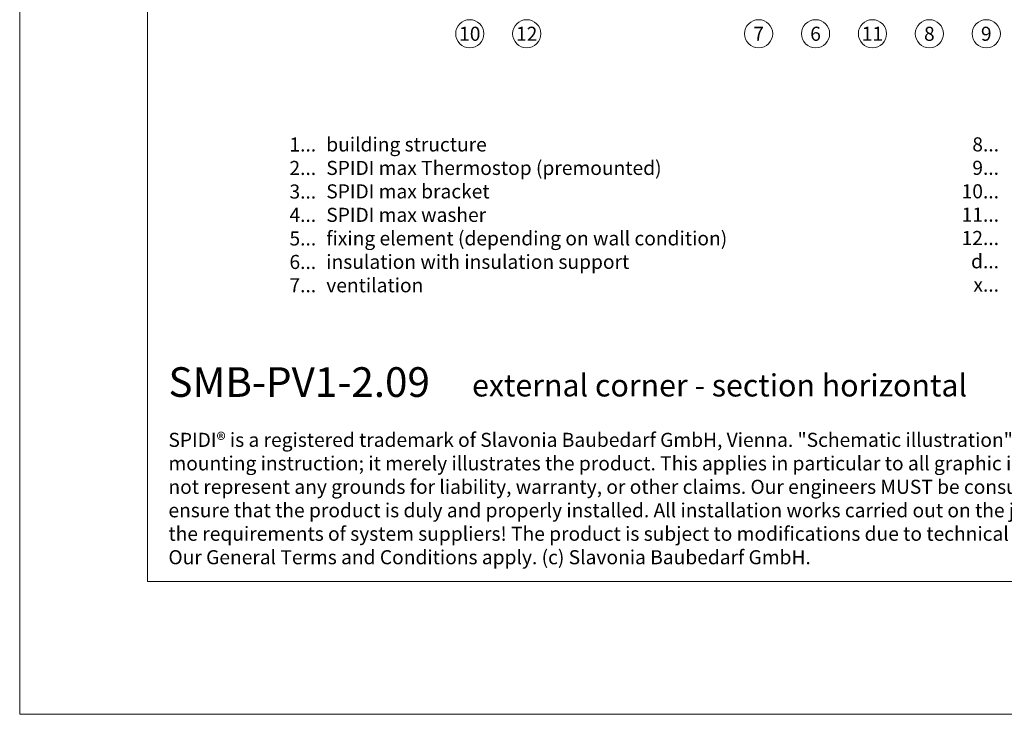
# Model space of a CAD drawing. Units: millimetres. Extents: x -1685 to 10891, y 4 to 6486.
# Drawn here: x 9780 to 10126, y 4 to 249 of the extents above; entities that cross this region are included whole.
import ezdxf

# ---------------------------------------------------------------- set-up
doc = ezdxf.new("R2010")
doc.units = ezdxf.units.MM
doc.layers.get('Defpoints').update_dxf_attribs({"lineweight": 5})
doc.layers.add('Blattrahmen_innen', color=251, linetype='Continuous', lineweight=5, true_color=0x696969)
doc.layers.add('Legende', color=251, linetype='Continuous', lineweight=5)
doc.layers.add('Legende_EN', color=251, linetype='Continuous', lineweight=5)
doc.layers.add('Text_EN', color=7, linetype='Continuous')
doc.styles.add('Text-H1.9', font='arial.ttf', dxfattribs={"height": 1.9})
doc.styles.add('Text-H3', font='arial.ttf', dxfattribs={"height": 3})
doc.styles.add('Text-H5', font='arial.ttf', dxfattribs={"height": 5})

msp = doc.modelspace()

# ---------------------------------------------------------------- linework, layer by layer
at = {"layer": 'Blattrahmen_innen'}
msp.add_lwpolyline([(9824.574, 51.174), (10265.327, 51.174), (10265.327, 648.079), (9824.574, 648.079)], close=True, dxfattribs=at)
at = {"layer": 'Defpoints'}
msp.add_lwpolyline([(9779.602, 755.013), (10310.299, 755.013), (10310.299, 4.455), (9779.602, 4.455)], close=True, dxfattribs=at)
at = {"layer": 'Legende'}
for centre in [(9937.797, 243.683), (9957.797, 243.683), (10039.319, 243.683), (10059.319, 243.683), (10079.319, 243.683), (10099.319, 243.683), (10119.319, 243.683)]:
    msp.add_circle(centre, 4.95, dxfattribs=at)

# ---------------------------------------------------------------- texts
at = {"layer": 'Legende', "char_height": 4.95, "attachment_point": 5, "style": 'Text-H5'}
for s, insert in [('10', (9937.797, 243.683)), ('12', (9957.797, 243.683)), ('7', (10039.319, 243.683)), ('6', (10059.319, 243.683)), ('11', (10079.319, 243.683)), ('8', (10099.319, 243.683)), ('9', (10119.319, 243.683))]:
    msp.add_mtext_dynamic_manual_height_columns(s, width=10.27647, gutter_width=1, heights=[0], dxfattribs=dict(at, insert=insert))
at = {"layer": 'Legende_EN', "char_height": 4.95, "style": 'Text-H3'}
for s, width, insert, attachment_point in [('building structure', 131.9912, (9887.357, 207.252), 1), ('1...', 4.29894, (9883.797, 204.767), 6), ('8...', 4.29894, (10123.797, 204.809), 6), ('2...', 4.29894, (9883.797, 196.517), 6), ('SPIDI max Thermostop (premounted)', 131.9912, (9887.357, 199.002), 1), ('9...', 4.29894, (10123.797, 196.559), 6), ('3...', 4.29894, (9883.797, 188.223), 6), ('SPIDI max bracket', 131.9912, (9887.357, 190.752), 1), ('10...', 4.29894, (10123.797, 188.309), 6), ('4...', 4.29894, (9883.797, 180.027), 6), ('SPIDI max washer', 131.9912, (9887.357, 182.502), 1), ('11...', 4.29894, (10123.797, 180.101), 6), ('5...', 4.29894, (9883.797, 171.735), 6), ('fixing element (depending on wall condition)', 175.96954, (9887.357, 174.252), 1), ('12...', 4.29894, (10123.797, 171.894), 6), ('insulation with insulation support', 131.9912, (9887.357, 166.002), 1), ('d...', 4.29894, (10123.797, 163.716), 6), ('6...', 4.29894, (9883.797, 163.475), 6), ('7...', 4.29894, (9883.797, 155.277), 6), ('ventilation', 131.9912, (9887.357, 157.752), 1), ('x...', 4.29894, (10123.797, 155.507), 6)]:
    msp.add_mtext_dynamic_manual_height_columns(s, width=width, gutter_width=1, heights=[0], dxfattribs=dict(at, insert=insert, attachment_point=attachment_point))
at = {"layer": 'Text_EN'}
for s, width, heights, insert, char_height, attachment_point, style in [('{\\fArial|b1|i0|c0|p34;SMB-PV1-2.09}', 78.12664, [0], (9831.878, 116.038), 10.42117, 7, 'Text-H5'), ('external corner - section horizontal', 200.13481, [10.247], (9938.595, 116.182), 7.81587, 7, 'Text-H5'), ('SPIDI® is a registered trademark of Slavonia Baubedarf GmbH, Vienna. "Schematic illustration" This is NOT an installation manual or mounting instruction; it merely illustrates the product. This applies in particular to all graphic images. They serve as an example and do not represent any grounds for liability, warranty, or other claims. Our engineers MUST be consulted prior to installation in order to ensure that the product is duly and properly installed. All installation works carried out on the job site must be performed according to the requirements of system suppliers! The product is subject to modifications due to technical progress. Misprints and errors reserved. Our General Terms and Conditions apply. (c) Slavonia Baubedarf GmbH.', 427.4448, [0], (9831.878, 103.41), 4.950054, 1, 'Text-H1.9')]:
    msp.add_mtext_dynamic_manual_height_columns(s, width=width, gutter_width=1, heights=heights, dxfattribs=dict(at, insert=insert, char_height=char_height, attachment_point=attachment_point, style=style))

doc.saveas('drawing.dxf')
